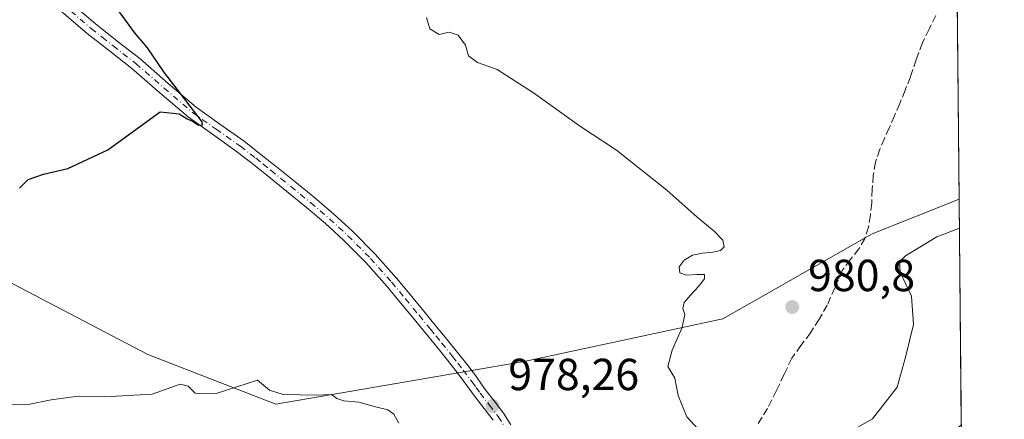
# Model space of a CAD drawing. Units: metres. Extents: x 563104 to 566537, y 4728720 to 4731065.
# Drawn here: x 566318 to 566537, y 4729750 to 4729839 of the extents above; entities that cross this region are included whole.
import ezdxf

# ---------------------------------------------------------------- set-up
doc = ezdxf.new("R2010")
doc.units = ezdxf.units.M
doc.header["$MEASUREMENT"] = 0
doc.linetypes.add('DGN Style 3', pattern=[2.307223458686699, 1.648016756204785, -0.6592067024819142])
doc.linetypes.add('DGN Style 4', pattern=[2.6384748266838614, 1.318413404963828, -0.6592067024819142, 0.001648016756204785, -0.6592067024819142])
for name, color, linetype, lineweight in [('Camino Cxs', 7, 'Continuous', 0), ('Camino eje', 30, 'DGN Style 4', 13), ('Comarca CxS', 21, 'Continuous', 0), ('Comunidad Autónoma CxS', 142, 'Continuous', 0), ('Curva de nivel maestra', 30, 'Continuous', 30), ('Curva de nivel normal', 30, 'Continuous', 0), ('Entidad de ámbito territorial CxS', 92, 'Continuous', 0), ('Espacio natural protegido CxS', 121, 'Continuous', 0), ('Municipio CxS', 4, 'Continuous', 0), ('Pastizal CxS', 92, 'Continuous', 0), ('Provincia CxS', 1, 'Continuous', 0), ('Punto de cota en terreno', 7, 'Continuous', 0), ('Rótulo de punto de cota en terreno', 7, 'Continuous', 0), ('Senda', 7, 'DGN Style 3', 0)]:
    doc.layers.add(name, color=color, linetype=linetype, lineweight=lineweight)
doc.styles.add('Style-Arial', font='txt')

# ---------------------------------------------------------------- blocks, each defined once
blk = doc.blocks.new('*U10')
at = {"layer": 'Pastizal CxS', "color": 92, "linetype": 'Continuous', "lineweight": 0}
blk.add_polyline3d([(566519.2378000002, 4730638.784399999, 971.7777999999963), (566527.3284, 4729798.717599999, 981.1953000000068), (566507.9391000001, 4729790.962099999, 981.0776999999945), (566474.7068999996, 4729771.9727, 980.4260999999971), (566430.3975000001, 4729762.4783, 978.5210999999982), (566375.0110999999, 4729752.984099999, 980.2948999999935), (566346.5268999999, 4729764.061899999, 978.9636000000029), (566310.1305, 4729783.051700001, 976.0712000000058), (566268.9861000003, 4729786.217300001, 973.8185999999987), (566219.9293000001, 4729786.217700001, 970.5062000000034), (566174.0378999999, 4729775.140900001, 967.9375), (566162.9600999998, 4729751.404100001, 969.5969000000041), (566170.8722999999, 4729726.0843, 973.6922999999952), (566155.0466999998, 4729705.512499999, 975.5053000000044), (566104.4077000003, 4729683.358300001, 973.0601000000024)], dxfattribs=at)
blk = doc.blocks.new('5PATER')
at = {"layer": 'Punto de cota en terreno', "linetype": 'Continuous', "lineweight": 0}
h = blk.add_hatch(color=51, dxfattribs=at)
edge = h.paths.add_edge_path()
edge.add_ellipse((0, 0), major_axis=(-0.1095731443231308, -0.1110710700762829), ratio=0.9994222409660322, start_angle=0, end_angle=360)

msp = doc.modelspace()

# ---------------------------------------------------------------- linework, layer by layer
at = {"layer": 'Camino Cxs', "color": 7, "linetype": 'Continuous', "lineweight": 0}
for points in [[(566324.0500999996, 4729847.0701, 973.9737000000023), (566334.7500999998, 4729837.850099999, 974.4667999999948), (566339.6801000005, 4729833.9801, 974.7217999999993), (566344.7301000003, 4729830.050100001, 974.9618999999948), (566351.0701000001, 4729824.530099999, 975.3083999999944), (566357.2801000001, 4729819.200099999, 975.5724999999949), (566362.5500999996, 4729815.460100001, 975.8279999999941), (566367.9801000003, 4729811.620100001, 976.0537999999942), (566371.4301000005, 4729808.920100001, 976.2437000000064), (566374.8201000001, 4729806.2301, 976.4755000000005), (566379.2701000003, 4729802.610099999, 976.6307999999991), (566383.7100999998, 4729798.960100001, 976.9165000000067), (566387.9401000004, 4729795.350099999, 977.2687000000006), (566392.0900999998, 4729791.5701, 977.6524999999965), (566397.1700999998, 4729786.460100001, 977.667100000006), (566401.9101, 4729781.100099999, 978.0804000000062), (566405.0000999998, 4729777.390100001, 978.2590000000055), (566408.0500999996, 4729773.690099999, 978.2073999999993), (566410.5701000001, 4729770.600099999, 978.3337999999932), (566413.0900999998, 4729767.5001, 978.4676999999939), (566415.5201000003, 4729764.5001, 978.7014000000055), (566417.9501, 4729761.440099999, 978.6796999999933), (566419.8800999997, 4729758.8201, 978.6840999999986), (566421.7301000003, 4729756.2501, 978.6591999999946), (566423.7001, 4729753.690099999, 978.9431999999942), (566425.7701000003, 4729750.9801, 979.7480999999971), (566427.4501, 4729748.3201, 981.0427999999956)], [(566324.0500999996, 4729847.0701, 973.9737000000023), (566334.7500999998, 4729837.850099999, 974.4667999999948), (566339.6801000005, 4729833.9801, 974.7217999999993), (566344.7301000003, 4729830.050100001, 974.9618999999948), (566351.0701000001, 4729824.530099999, 975.3083999999944), (566357.2801000001, 4729819.200099999, 975.5724999999949), (566362.5500999996, 4729815.460100001, 975.8279999999941), (566367.9801000003, 4729811.620100001, 976.0537999999942), (566371.4301000005, 4729808.920100001, 976.2437000000064), (566374.8201000001, 4729806.2301, 976.4755000000005), (566379.2701000003, 4729802.610099999, 976.6307999999991), (566383.7100999998, 4729798.960100001, 976.9165000000067), (566387.9401000004, 4729795.350099999, 977.2687000000006), (566392.0900999998, 4729791.5701, 977.6524999999965), (566397.1700999998, 4729786.460100001, 977.667100000006), (566401.9101, 4729781.100099999, 978.0804000000062), (566405.0000999998, 4729777.390100001, 978.2590000000055), (566408.0500999996, 4729773.690099999, 978.2073999999993), (566410.5701000001, 4729770.600099999, 978.3337999999932), (566413.0900999998, 4729767.5001, 978.4676999999939), (566415.5201000003, 4729764.5001, 978.7014000000055), (566417.9501, 4729761.440099999, 978.6796999999933), (566419.8800999997, 4729758.8201, 978.6840999999986), (566421.7301000003, 4729756.2501, 978.6591999999946), (566423.7001, 4729753.690099999, 978.9431999999942), (566425.7701000003, 4729750.9801, 979.7480999999971), (566427.4501, 4729748.3201, 981.0427999999956)], [(566423.4501, 4729749.370100001, 978.9507000000013), (566421.4600999998, 4729751.9801, 978.7048000000068), (566419.4700999996, 4729754.5701, 978.7825000000012), (566417.6001000004, 4729757.1601, 978.6950000000071), (566415.7100999998, 4729759.720100001, 979.1137000000017), (566413.3201000001, 4729762.7401, 978.9391999999935), (566410.9101, 4729765.720100001, 978.7397999999957), (566405.8701, 4729771.9001, 978.2351000000054), (566402.8300999999, 4729775.590100001, 978.2597999999998), (566399.7701000003, 4729779.2601, 978.0644999999931), (566395.1101000002, 4729784.530099999, 977.6803999999975), (566390.1401000004, 4729789.530099999, 977.5121999999974), (566386.0800999999, 4729793.2401, 977.2540000000008), (566381.9001000002, 4729796.800100001, 976.9061999999976), (566377.4901000002, 4729800.4301, 976.683999999994), (566373.0500999996, 4729804.030099999, 976.4472999999998), (566369.6901000004, 4729806.710100001, 976.2263999999997), (566366.3000999996, 4729809.360099999, 976.0448000000034), (566360.9200999998, 4729813.1601, 975.7296999999963), (566355.5500999996, 4729816.970100001, 975.4303000000073), (566349.2200999996, 4729822.4001, 975.1361000000034), (566342.9401000004, 4729827.870100001, 974.7880000000005), (566337.9401000004, 4729831.7601, 974.5243999999948), (566332.9600999998, 4729835.6801, 974.2930000000052), (566322.2100999998, 4729844.940099999, 973.7557999999991)], [(566423.4501, 4729749.370100001, 978.9507000000013), (566421.4600999998, 4729751.9801, 978.7048000000068), (566419.4700999996, 4729754.5701, 978.7825000000012), (566417.6001000004, 4729757.1601, 978.6950000000071), (566415.7100999998, 4729759.720100001, 979.1137000000017), (566413.3201000001, 4729762.7401, 978.9391999999935), (566410.9101, 4729765.720100001, 978.7397999999957), (566405.8701, 4729771.9001, 978.2351000000054), (566402.8300999999, 4729775.590100001, 978.2597999999998), (566399.7701000003, 4729779.2601, 978.0644999999931), (566395.1101000002, 4729784.530099999, 977.6803999999975), (566390.1401000004, 4729789.530099999, 977.5121999999974), (566386.0800999999, 4729793.2401, 977.2540000000008), (566381.9001000002, 4729796.800100001, 976.9061999999976), (566377.4901000002, 4729800.4301, 976.683999999994), (566373.0500999996, 4729804.030099999, 976.4472999999998), (566369.6901000004, 4729806.710100001, 976.2263999999997), (566366.3000999996, 4729809.360099999, 976.0448000000034), (566360.9200999998, 4729813.1601, 975.7296999999963), (566355.5500999996, 4729816.970100001, 975.4303000000073), (566349.2200999996, 4729822.4001, 975.1361000000034), (566342.9401000004, 4729827.870100001, 974.7880000000005), (566337.9401000004, 4729831.7601, 974.5243999999948), (566332.9600999998, 4729835.6801, 974.2930000000052), (566322.2100999998, 4729844.940099999, 973.7557999999991)]]:
    msp.add_polyline3d(points, dxfattribs=at)
at = {"layer": 'Camino eje', "color": 30, "linetype": 'DGN Style 4', "lineweight": 13}
msp.add_polyline3d([(566323.1300999997, 4729846.005100001, 973.8494000000064), (566333.8551000003, 4729836.765100001, 974.3644999999962), (566336.3450999996, 4729834.8051, 974.4934000000068), (566338.8101000004, 4729832.870100001, 974.596399999995), (566343.8350999998, 4729828.960100001, 974.8647999999957), (566350.1451000003, 4729823.465100001, 975.2121999999945), (566356.4151, 4729818.085100001, 975.4520000000049), (566361.7351000002, 4729814.3101, 975.7571999999927), (566367.1401000004, 4729810.4901, 976.026199999993), (566370.5601000004, 4729807.815099999, 976.1820000000008), (566372.2401000002, 4729806.475099999, 976.2856999999932), (566373.9351000004, 4729805.130100001, 976.4416000000057), (566376.1601, 4729803.3201, 976.5264000000025), (566378.3800999997, 4729801.520099999, 976.6355999999943), (566382.8051000005, 4729797.880100001, 976.8524999999937), (566384.8951000003, 4729796.100099999, 977.0816000000051), (566387.0100999996, 4729794.295100001, 977.2357000000047), (566389.0401, 4729792.440099999, 977.4232000000047), (566391.1151000002, 4729790.550100001, 977.556899999996), (566396.1401000004, 4729785.495100001, 977.6554000000034), (566400.8400999998, 4729780.1801, 978.0633999999991), (566403.9151, 4729776.4901, 978.2575000000071), (566406.9600999998, 4729772.795100001, 978.1913999999962), (566409.4801000003, 4729769.7051, 978.343599999993), (566410.7401000002, 4729768.155099999, 978.4150999999983), (566412.0000999998, 4729766.610099999, 978.5630999999995), (566414.4200999998, 4729763.620100001, 978.8009000000021), (566415.6151000002, 4729762.110099999, 978.8490000000021), (566416.8300999999, 4729760.5801, 978.7991999999941), (566418.7401000002, 4729757.9901, 978.671100000007), (566419.6651, 4729756.7051, 978.6943999999932), (566420.6001000004, 4729755.4101, 978.7033999999985), (566422.5800999999, 4729752.835100001, 978.6080999999976), (566424.6101000002, 4729750.175100001, 979.4012999999978), (566426.2200999996, 4729747.6251, 980.5399000000034)], dxfattribs=at)
at = {"layer": 'Comarca CxS', "color": 21, "linetype": 'Continuous', "lineweight": 0, "flags": 128}
msp.add_lwpolyline([(566537.4100005036, 4728751.929982672), (563125.0700004778, 4728720.049982674), (563122.3970000009, 4729012.560000001), (563116.2211819069, 4729688.39704433), (563115.9760999993, 4729715.216800001), (563103.9300004776, 4731033.449982649), (565313.2396405749, 4731054.078064273), (565805.6557033058, 4731058.675699006), (566325.859627825, 4731063.532785955), (566515.1300005034, 4731065.29998265), (566516.4544822025, 4730927.776812589)], close=True, dxfattribs=at)
at = {"layer": 'Comunidad Autónoma CxS', "color": 142, "linetype": 'Continuous', "lineweight": 0, "flags": 128}
msp.add_lwpolyline([(566537.4100005036, 4728751.929982672), (563125.0700004778, 4728720.049982674), (563122.3970000009, 4729012.560000001), (563116.2211819069, 4729688.39704433), (563115.9760999993, 4729715.216800001), (563103.9300004776, 4731033.449982649), (565313.2396405749, 4731054.078064273), (565805.6557033058, 4731058.675699006), (566325.859627825, 4731063.532785955), (566515.1300005034, 4731065.29998265), (566516.4544822025, 4730927.776812589)], close=True, dxfattribs=at)
at = {"layer": 'Curva de nivel maestra', "color": 30, "linetype": 'Continuous', "lineweight": 30, "elevation": 975, "flags": 128}
msp.add_lwpolyline([(566317.9199999999, 4729801.1801), (566319.8600000005, 4729803.110099999), (566323.2400000002, 4729804.290100001), (566328.6600000003, 4729805.5101), (566337.6200000001, 4729809.720100001), (566344.6399999997, 4729814.840100001), (566349.2599999999, 4729818.1801), (566353.5199999996, 4729817.700099999), (566355.2400000002, 4729816.640100001), (566356.6500000004, 4729816.050100001), (566357.7999999998, 4729815.190099999), (566358.7000000002, 4729815.3101), (566358.6100000005, 4729815.950099999), (566354.9600000001, 4729820.6801), (566350.0999999996, 4729827.0701), (566346.4600000001, 4729832.460100001), (566343.5700000003, 4729835.870100001), (566339.1399999997, 4729841.880100001)], dxfattribs=at)
at = {"layer": 'Curva de nivel normal', "color": 30, "linetype": 'Continuous', "lineweight": 0, "elevation": 980, "flags": 128}
for points in [[(566408.6399999997, 4729839.200099999), (566409.3899999997, 4729836.670100001), (566411.4699999997, 4729835.420100001), (566413.6399999997, 4729835.960100001), (566415.6699999999, 4729835.3201), (566417.3399999999, 4729833.0601), (566418, 4729830.6501), (566420, 4729829.1801), (566424.3799999999, 4729827.590100001), (566432.5, 4729822.440099999), (566442.7100000001, 4729815.020099999), (566450.9800000004, 4729809.6601), (566462.1699999999, 4729800.6801), (566468.9400000004, 4729794.690099999), (566472.7100000001, 4729791.540100001), (566474.6600000003, 4729789.5801), (566475, 4729788.090100001), (566474.1699999999, 4729787.220100001), (566472.4199999999, 4729786.840100001), (566470.1399999997, 4729786.670100001), (566467.9000000004, 4729786.2301), (566466.04, 4729785.090100001), (566464.9699999997, 4729783.5801), (566465.0899999999, 4729782.290100001), (566466.5700000003, 4729781.710100001), (566468.8600000005, 4729781.890100001), (566470.5499999998, 4729781.920100001), (566470.5499999998, 4729780.950099999), (566469.2199999997, 4729779.1801), (566467.5, 4729777.300100001), (566466.0599999996, 4729775.630100001), (566465.7199999997, 4729774.290100001), (566466.1799999997, 4729772.960100001), (566465.5899999999, 4729770.0601), (566463.3899999997, 4729765.0001), (566462.3799999999, 4729761.3301), (566463.9500000002, 4729758.7501), (566464.7000000002, 4729754.890100001), (566466.6799999997, 4729750.1501), (566469.1600000003, 4729747.370100001)], [(566499.4800000004, 4729744.870100001), (566508.0499999998, 4729749.700099999), (566513.5599999996, 4729756.7501), (566515.3799999999, 4729763.4101), (566517.1600000003, 4729770.7501), (566516.6900000004, 4729777.0801), (566514.1799999997, 4729782.4101), (566514.0300000003, 4729784.6801), (566515.4000000004, 4729786.0701), (566522.3799999999, 4729790.2601), (566527.3907000005, 4729792.2467)], [(566370.9299999997, 4729758.3301), (566361.7199999997, 4729755.3101), (566357.0300000003, 4729755.4301), (566355.5300000003, 4729756.940099999), (566353.7000000002, 4729757.4301), (566347.4500000002, 4729755.1601), (566336.8700000001, 4729754.600099999), (566331, 4729754.7301), (566324.9600000001, 4729753.9301), (566319.8399999999, 4729752.9101), (566315.6799999997, 4729752.840100001)], [(566402.4299999997, 4729748.720100001), (566401.3499999996, 4729750.7401), (566399.9900000002, 4729751.7301), (566396.9400000004, 4729752.450099999), (566393.5499999998, 4729753.440099999), (566390.1699999999, 4729753.7301), (566388.6500000004, 4729754.220100001), (566387.4500000002, 4729755.1501), (566384.0800000001, 4729754.950099999), (566376.7000000002, 4729755.120100001), (566373.6100000005, 4729756.0701), (566370.9299999997, 4729758.3301)]]:
    msp.add_lwpolyline(points, dxfattribs=at)
at = {"layer": 'Entidad de ámbito territorial CxS', "color": 92, "linetype": 'Continuous', "lineweight": 0, "flags": 128}
msp.add_lwpolyline([(566516.4544822025, 4730927.776812589), (566537.4100005036, 4728751.929982672), (563125.0700004778, 4728720.049982674)], dxfattribs=at)
at = {"layer": 'Espacio natural protegido CxS', "color": 121, "linetype": 'Continuous', "lineweight": 0, "flags": 128}
msp.add_lwpolyline([(565313.2396405749, 4731054.078064273), (565805.6557033058, 4731058.675699006), (566325.859627825, 4731063.532785955), (566515.1300005034, 4731065.29998265), (566516.4544822025, 4730927.776812589), (566537.4100005036, 4728751.929982672), (563125.0700004778, 4728720.049982674)], dxfattribs=at)
at = {"layer": 'Municipio CxS', "color": 4, "linetype": 'Continuous', "lineweight": 0, "flags": 128}
msp.add_lwpolyline([(566516.4544822025, 4730927.776812589), (566537.4100005036, 4728751.929982672), (563125.0700004778, 4728720.049982674)], dxfattribs=at)
at = {"layer": 'Pastizal CxS', "color": 92, "linetype": 'Continuous', "lineweight": 0, "extrusion": (0.0009104391744270844, -0.09452487924235224, 0.9955220832833034), "elevation": -445591.0623594499, "flags": 128}
msp.add_lwpolyline([(612055.1359529021, 4703113.378870681), (612055.1359529021, 4703061.47113536)], dxfattribs=at)
at = {"layer": 'Pastizal CxS', "color": 92, "linetype": 'Continuous', "lineweight": 0, "extrusion": (0.0002108176021782445, -0.02189254371205124, 0.999760307316586), "elevation": -102446.9311266546, "flags": 128}
msp.add_lwpolyline([(612045.2725579448, 4723013.370319956), (612045.2725579448, 4722962.949097294)], dxfattribs=at)
at = {"layer": 'Pastizal CxS', "color": 92, "linetype": 'Continuous', "lineweight": 0}
for points in [[(566527.3284, 4729798.717599999, 981.1953000000068), (566507.9391000001, 4729790.962099999, 981.0776999999945), (566474.7068999996, 4729771.9727, 980.4260999999971), (566430.3975000001, 4729762.4783, 978.5210999999982), (566375.0110999999, 4729752.984099999, 980.2948999999935), (566346.5268999999, 4729764.061899999, 978.9636000000029), (566310.1305, 4729783.051700001, 976.0712000000058), (566268.9861000003, 4729786.217300001, 973.8185999999987), (566219.9293000001, 4729786.217700001, 970.5062000000034), (566174.0378999999, 4729775.140900001, 967.9375), (566162.9600999998, 4729751.404100001, 969.5969000000041), (566170.8722999999, 4729726.0843, 973.6922999999952), (566155.0466999998, 4729705.512499999, 975.5053000000044), (566104.4077000003, 4729683.358300001, 973.0601000000024), (566045.8557000002, 4729648.544700001, 970.7275999999983), (566022.1183000002, 4729629.555299999, 969.6699999999984), (566006.0044999998, 4729602.162699999, 972.3546999999963)], [(566310.1305, 4729783.051700001, 976.0712000000058), (566346.5268999999, 4729764.061899999, 978.9636000000029), (566375.0110999999, 4729752.984099999, 980.2948999999935), (566430.3975000001, 4729762.4783, 978.5210999999982), (566474.7068999996, 4729771.9727, 980.4260999999971), (566507.9391000001, 4729790.962099999, 981.0776999999945), (566527.3284, 4729798.717599999, 981.1953000000068), (566527.8139000004, 4729748.310900001, 980.0914000000049), (566523.7629000006, 4729745.0703, 979.4655000000058), (566513.9108999996, 4729724.670499999, 977.1738000000041), (566482.1716999998, 4729736.578700001, 980.0198999999993), (566463.2461000001, 4729736.676100001, 979.5385999999999), (566446.4647000004, 4729731.2861, 978.3125), (566426.6404999997, 4729717.155099999, 977.4937999999967), (566411.6659000004, 4729695.367500001, 977.0534000000043), (566393.4439000003, 4729679.2555, 977.786699999997), (566363.0055, 4729674.422700001, 980.0525000000052), (566302.0270999996, 4729673.013300001, 983.780899999998)]]:
    msp.add_polyline3d(points, dxfattribs=at)
at = {"layer": 'Provincia CxS', "color": 1, "linetype": 'Continuous', "lineweight": 0, "flags": 128}
msp.add_lwpolyline([(566537.4100005036, 4728751.929982672), (563125.0700004778, 4728720.049982674), (563122.3970000009, 4729012.560000001), (563116.2211819069, 4729688.39704433), (563115.9760999993, 4729715.216800001), (563103.9300004776, 4731033.449982649), (565313.2396405749, 4731054.078064273), (565805.6557033058, 4731058.675699006), (566325.859627825, 4731063.532785955), (566515.1300005034, 4731065.29998265), (566516.4544822025, 4730927.776812589)], close=True, dxfattribs=at)
at = {"layer": 'Senda', "color": 7, "linetype": 'DGN Style 3', "lineweight": 0}
msp.add_polyline3d([(566522.1201, 4729839.690099999, 986.2554999999993), (566520.6300999997, 4729836.6501, 986.2284999999974), (566519.1501000002, 4729833.590100001, 985.3613000000041), (566517.7500999998, 4729829.8101, 984.3196999999927), (566516.4801000003, 4729825.9801, 983.9789000000019), (566515.3201000001, 4729822.9901, 983.6441999999952), (566514.1101000002, 4729820.0101, 983.323000000004), (566512.9401000004, 4729817.3201, 983.0296999999991), (566511.7600999996, 4729814.630100001, 982.8126999999951), (566510.6901000004, 4729812.2601, 982.626099999994), (566509.6601, 4729809.8201, 982.5546999999933), (566508.7301000003, 4729806.9301, 982.311799999996), (566508.1901000004, 4729804.0101, 981.9688000000025), (566507.9901000002, 4729800.9001, 981.7712000000029), (566507.8501000004, 4729797.790100001, 981.6882000000041), (566507.5800999999, 4729795.120100001, 981.4165999999968), (566507.1501000002, 4729792.440099999, 981.1315000000033), (566506.2901, 4729789.950099999, 981.0672000000051), (566505.0201000003, 4729787.630100001, 980.9550000000017), (566503.1101000002, 4729785.200099999, 981.0947000000016), (566501.2801000001, 4729782.7601, 981.2038999999932), (566499.6201, 4729778.9101, 981.9615000000049), (566497.9501, 4729775.0701, 981.4388999999937), (566496.1401000004, 4729771.940099999, 981.1520000000019), (566494.2200999996, 4729768.870100001, 981.0607000000019), (566492.0900999998, 4729766.0801, 981.0541999999988), (566490.0601000004, 4729763.2301, 981.3127999999997), (566488.3101000004, 4729759.620100001, 981.6552999999985), (566486.6300999997, 4729755.9801, 981.8071000000054), (566484.6001000004, 4729752.020099999, 981.810500000007), (566482.3300999999, 4729748.200099999, 980.9691000000021)], dxfattribs=at)

# ---------------------------------------------------------------- block references
at = {"layer": 'Pastizal CxS', "color": 92, "linetype": 'Continuous', "lineweight": 0}
msp.add_blockref('*U10', (0, 0), dxfattribs=at)
at = {"layer": 'Punto de cota en terreno', "color": 7, "linetype": 'Continuous', "lineweight": 0, "xscale": 10, "yscale": 10, "zscale": 10}
for p in [(566490.1500000004, 4729774.65, 980.800000000003), (566423.3300000001, 4729752.560000001, 978.2599999999949)]:
    msp.add_blockref('5PATER', p, dxfattribs=at)

# ---------------------------------------------------------------- texts
at = {"layer": 'Rótulo de punto de cota en terreno', "color": 7, "linetype": 'Continuous', "lineweight": 0, "style": 'Style-Arial'}
for s, p in [('980,8', (566493.6777999997, 4729778.177800001)), ('978,26', (566426.8578000005, 4729756.0878))]:
    msp.add_text(s, height=7.000000000000002, dxfattribs=at).set_placement(p)

doc.saveas('drawing.dxf')
